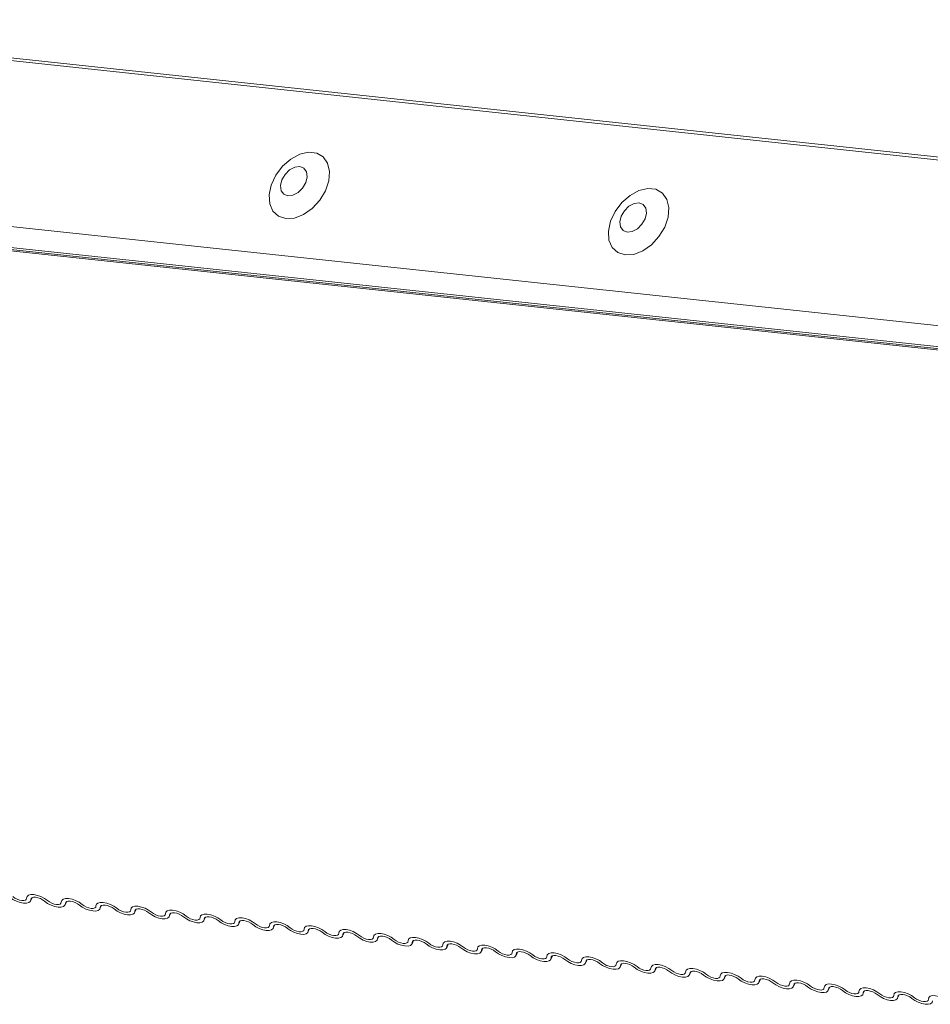
# Model space of a CAD drawing. Units: millimetres. Extents: x -23272466 to 44913, y -22484615 to 188.
# Drawn here: x -23271771 to -23271766, y -22483425 to -22483419 of the extents above; entities that cross this region are included whole.
import ezdxf

# ---------------------------------------------------------------- set-up
doc = ezdxf.new("R2010")
doc.units = ezdxf.units.MM
doc.layers.add('KEYLITE FLASHING', color=7, linetype='Continuous', lineweight=18)
doc.layers.add('KEYLITE TEXT', color=250, linetype='Continuous', lineweight=18)

# ---------------------------------------------------------------- blocks, each defined once
blk = doc.blocks.new('TRF flashing icone')
at = {"layer": 'KEYLITE FLASHING', "color": 251, "linetype": 'Continuous', "lineweight": 13}
for p, q in [((-6716.8555, -1208.8056), (-6676.1744, -1213.1598)), ((-6716.843, -1208.7917), (-6676.168, -1213.1452)), ((-6717.2283, -1209.6863), (-6676.5317, -1214.0421)), ((-6717.2085, -1209.8044), (-6676.5118, -1214.1602)), ((-6717.1903, -1209.8184), (-6676.4936, -1214.1742)), ((-6712.9502, -1210.279), (-6676.4712, -1214.1834)), ((-6707.0533, -1214.5085), (-6707.0444, -1214.4895)), ((-6707.0474, -1214.4913), (-6707.0518, -1214.5007)), ((-6706.8608, -1214.53), (-6706.8519, -1214.5111)), ((-6706.8549, -1214.5129), (-6706.8593, -1214.5222)), ((-6706.6684, -1214.5516), (-6706.6595, -1214.5327)), ((-6706.6625, -1214.5345), (-6706.6668, -1214.5438)), ((-6706.4759, -1214.5732), (-6706.467, -1214.5542)), ((-6706.47, -1214.556), (-6706.4744, -1214.5654)), ((-6706.2834, -1214.5948), (-6706.2745, -1214.5758)), ((-6706.2775, -1214.5776), (-6706.2819, -1214.5869)), ((-6706.091, -1214.6163), (-6706.082, -1214.5974)), ((-6706.085, -1214.5992), (-6706.0894, -1214.6085)), ((-6705.8985, -1214.6379), (-6705.8896, -1214.619)), ((-6705.8926, -1214.6208), (-6705.8969, -1214.6301)), ((-6705.706, -1214.6595), (-6705.6971, -1214.6405)), ((-6705.7001, -1214.6423), (-6705.7045, -1214.6517)), ((-6705.5135, -1214.6811), (-6705.5046, -1214.6621)), ((-6705.5076, -1214.6639), (-6705.512, -1214.6732)), ((-6705.3211, -1214.7026), (-6705.3122, -1214.6837)), ((-6705.3151, -1214.6855), (-6705.3195, -1214.6948)), ((-6705.1286, -1214.7242), (-6705.1197, -1214.7052)), ((-6705.1227, -1214.7071), (-6705.1271, -1214.7164)), ((-6704.9361, -1214.7458), (-6704.9272, -1214.7268)), ((-6704.9302, -1214.7286), (-6704.9346, -1214.738)), ((-6704.7437, -1214.7674), (-6704.7347, -1214.7484)), ((-6704.7377, -1214.7502), (-6704.7421, -1214.7595)), ((-6704.5512, -1214.7889), (-6704.5423, -1214.77)), ((-6704.5453, -1214.7718), (-6704.5496, -1214.7811)), ((-6704.3587, -1214.8105), (-6704.3498, -1214.7915)), ((-6704.3528, -1214.7934), (-6704.3572, -1214.8027)), ((-6704.1662, -1214.8321), (-6704.1573, -1214.8131)), ((-6704.1603, -1214.8149), (-6704.1647, -1214.8243)), ((-6703.9738, -1214.8536), (-6703.9649, -1214.8347)), ((-6703.9678, -1214.8365), (-6703.9722, -1214.8458)), ((-6703.7813, -1214.8752), (-6703.7724, -1214.8563)), ((-6703.7754, -1214.8581), (-6703.7798, -1214.8674)), ((-6703.5888, -1214.8968), (-6703.5799, -1214.8778)), ((-6703.5829, -1214.8796), (-6703.5873, -1214.889)), ((-6703.3963, -1214.9184), (-6703.3874, -1214.8994)), ((-6703.3904, -1214.9012), (-6703.3948, -1214.9105)), ((-6703.2039, -1214.9399), (-6703.195, -1214.921)), ((-6703.198, -1214.9228), (-6703.2023, -1214.9321)), ((-6703.0114, -1214.9615), (-6703.0025, -1214.9426)), ((-6703.0055, -1214.9444), (-6703.0099, -1214.9537)), ((-6702.8189, -1214.9831), (-6702.81, -1214.9641)), ((-6702.813, -1214.9659), (-6702.8174, -1214.9753)), ((-6702.6265, -1215.0047), (-6702.6175, -1214.9857)), ((-6702.6205, -1214.9875), (-6702.6249, -1214.9968)), ((-6702.434, -1215.0262), (-6702.4251, -1215.0073)), ((-6702.4281, -1215.0091), (-6702.4324, -1215.0184)), ((-6702.2415, -1215.0478), (-6702.2326, -1215.0288)), ((-6702.2356, -1215.0307), (-6702.24, -1215.04))]:
    blk.add_line(p, q, dxfattribs=at)
at = {"layer": 'KEYLITE FLASHING', "color": 251, "linetype": 'Continuous', "lineweight": 13, "flags": 128}
for points in [[(-6705.6361, -1210.7202), (-6705.5884, -1210.7167), (-6705.5383, -1210.6972), (-6705.4902, -1210.6633), (-6705.4485, -1210.6181), (-6705.4168, -1210.5656), (-6705.398, -1210.5104), (-6705.3936, -1210.4575), (-6705.4042, -1210.4115), (-6705.4288, -1210.3766), (-6705.4651, -1210.3558), (-6705.51, -1210.351), (-6705.5595, -1210.3626), (-6705.6091, -1210.3896), (-6705.6545, -1210.4296), (-6705.6917, -1210.479), (-6705.7172, -1210.5335), (-6705.7289, -1210.5881), (-6705.7258, -1210.6381), (-6705.708, -1210.679), (-6705.6772, -1210.7072), (-6705.6361, -1210.7202)], [(-6705.6247, -1210.5937), (-6705.5968, -1210.5903), (-6705.5681, -1210.5749), (-6705.543, -1210.5501), (-6705.5253, -1210.5195), (-6705.5178, -1210.4878), (-6705.5215, -1210.4599), (-6705.5359, -1210.44), (-6705.5588, -1210.4311), (-6705.5868, -1210.4345), (-6705.6155, -1210.4499), (-6705.6405, -1210.4747), (-6705.6582, -1210.5053), (-6705.6657, -1210.5369), (-6705.662, -1210.5649), (-6705.6476, -1210.5848), (-6705.6247, -1210.5937)], [(-6703.7532, -1210.9217), (-6703.7055, -1210.9183), (-6703.6554, -1210.8987), (-6703.6073, -1210.8649), (-6703.5656, -1210.8197), (-6703.5339, -1210.7671), (-6703.5151, -1210.712), (-6703.5108, -1210.659), (-6703.5214, -1210.6131), (-6703.5459, -1210.5781), (-6703.5823, -1210.5573), (-6703.6272, -1210.5525), (-6703.6766, -1210.5641), (-6703.7263, -1210.5911), (-6703.7717, -1210.6311), (-6703.8088, -1210.6805), (-6703.8343, -1210.735), (-6703.846, -1210.7896), (-6703.8429, -1210.8397), (-6703.8251, -1210.8806), (-6703.7943, -1210.9088), (-6703.7532, -1210.9217)], [(-6703.7418, -1210.7952), (-6703.7139, -1210.7918), (-6703.6852, -1210.7765), (-6703.6601, -1210.7516), (-6703.6425, -1210.721), (-6703.6349, -1210.6894), (-6703.6386, -1210.6614), (-6703.653, -1210.6415), (-6703.676, -1210.6326), (-6703.7039, -1210.6361), (-6703.7326, -1210.6514), (-6703.7577, -1210.6762), (-6703.7753, -1210.7068), (-6703.7829, -1210.7385), (-6703.7791, -1210.7664), (-6703.7647, -1210.7863), (-6703.7418, -1210.7952)], [(-6707.0748, -1214.4927), (-6707.0723, -1214.483), (-6707.0641, -1214.4761), (-6707.0511, -1214.4726), (-6707.0343, -1214.4728), (-6707.0151, -1214.4767), (-6706.9951, -1214.4839), (-6706.976, -1214.4938), (-6706.9594, -1214.5056)], [(-6707.0518, -1214.5007), (-6707.0544, -1214.5103), (-6707.0625, -1214.5172), (-6707.0755, -1214.5207), (-6707.0923, -1214.5205), (-6707.1115, -1214.5166), (-6707.1315, -1214.5095), (-6707.1506, -1214.4995), (-6707.1673, -1214.4877)], [(-6707.1518, -1214.484), (-6707.1407, -1214.4919), (-6707.128, -1214.4985), (-6707.1147, -1214.5033), (-6707.1019, -1214.5059), (-6707.0907, -1214.506), (-6707.082, -1214.5037), (-6707.0766, -1214.4991), (-6707.0748, -1214.4927)], [(-6706.9748, -1214.5093), (-6706.9859, -1214.5014), (-6706.9986, -1214.4948), (-6707.012, -1214.49), (-6707.0248, -1214.4874), (-6707.036, -1214.4873), (-6707.0446, -1214.4896), (-6707.0501, -1214.4942), (-6707.0518, -1214.5007)], [(-6706.8593, -1214.5222), (-6706.8619, -1214.5319), (-6706.87, -1214.5388), (-6706.883, -1214.5423), (-6706.8998, -1214.5421), (-6706.919, -1214.5382), (-6706.939, -1214.531), (-6706.9582, -1214.5211), (-6706.9748, -1214.5093)], [(-6706.9594, -1214.5056), (-6706.9483, -1214.5135), (-6706.9355, -1214.5201), (-6706.9222, -1214.5249), (-6706.9094, -1214.5275), (-6706.8982, -1214.5276), (-6706.8895, -1214.5253), (-6706.8841, -1214.5207), (-6706.8824, -1214.5142)], [(-6706.8824, -1214.5142), (-6706.8798, -1214.5046), (-6706.8717, -1214.4977), (-6706.8587, -1214.4942), (-6706.8419, -1214.4944), (-6706.8226, -1214.4982), (-6706.8027, -1214.5054), (-6706.7835, -1214.5153), (-6706.7669, -1214.5272)], [(-6706.7823, -1214.5309), (-6706.7934, -1214.523), (-6706.8062, -1214.5164), (-6706.8195, -1214.5116), (-6706.8323, -1214.509), (-6706.8435, -1214.5089), (-6706.8522, -1214.5112), (-6706.8576, -1214.5158), (-6706.8593, -1214.5222)], [(-6706.7669, -1214.5272), (-6706.7558, -1214.5351), (-6706.7431, -1214.5417), (-6706.7297, -1214.5465), (-6706.7169, -1214.549), (-6706.7057, -1214.5492), (-6706.697, -1214.5468), (-6706.6916, -1214.5423), (-6706.6899, -1214.5358)], [(-6706.6899, -1214.5358), (-6706.6873, -1214.5261), (-6706.6792, -1214.5193), (-6706.6662, -1214.5158), (-6706.6494, -1214.516), (-6706.6302, -1214.5198), (-6706.6102, -1214.527), (-6706.5911, -1214.5369), (-6706.5744, -1214.5487)], [(-6706.6668, -1214.5438), (-6706.6694, -1214.5535), (-6706.6775, -1214.5603), (-6706.6906, -1214.5638), (-6706.7074, -1214.5636), (-6706.7266, -1214.5598), (-6706.7466, -1214.5526), (-6706.7657, -1214.5427), (-6706.7823, -1214.5309)], [(-6706.5898, -1214.5524), (-6706.6009, -1214.5445), (-6706.6137, -1214.5379), (-6706.627, -1214.5331), (-6706.6398, -1214.5306), (-6706.651, -1214.5304), (-6706.6597, -1214.5328), (-6706.6651, -1214.5373), (-6706.6668, -1214.5438)], [(-6706.4744, -1214.5654), (-6706.4769, -1214.575), (-6706.4851, -1214.5819), (-6706.4981, -1214.5854), (-6706.5149, -1214.5852), (-6706.5341, -1214.5814), (-6706.5541, -1214.5742), (-6706.5732, -1214.5643), (-6706.5898, -1214.5524)], [(-6706.5744, -1214.5487), (-6706.5633, -1214.5566), (-6706.5506, -1214.5632), (-6706.5373, -1214.568), (-6706.5245, -1214.5706), (-6706.5132, -1214.5707), (-6706.5046, -1214.5684), (-6706.4991, -1214.5638), (-6706.4974, -1214.5574)], [(-6706.4974, -1214.5574), (-6706.4949, -1214.5477), (-6706.4867, -1214.5408), (-6706.4737, -1214.5374), (-6706.4569, -1214.5375), (-6706.4377, -1214.5414), (-6706.4177, -1214.5486), (-6706.3986, -1214.5585), (-6706.3819, -1214.5703)], [(-6706.3974, -1214.574), (-6706.4085, -1214.5661), (-6706.4212, -1214.5595), (-6706.4345, -1214.5547), (-6706.4473, -1214.5521), (-6706.4586, -1214.552), (-6706.4672, -1214.5543), (-6706.4727, -1214.5589), (-6706.4744, -1214.5654)], [(-6706.2819, -1214.5869), (-6706.2845, -1214.5966), (-6706.2926, -1214.6035), (-6706.3056, -1214.607), (-6706.3224, -1214.6068), (-6706.3416, -1214.6029), (-6706.3616, -1214.5958), (-6706.3807, -1214.5858), (-6706.3974, -1214.574)], [(-6706.3819, -1214.5703), (-6706.3709, -1214.5782), (-6706.3581, -1214.5848), (-6706.3448, -1214.5896), (-6706.332, -1214.5922), (-6706.3208, -1214.5923), (-6706.3121, -1214.59), (-6706.3067, -1214.5854), (-6706.305, -1214.579)], [(-6706.305, -1214.579), (-6706.3024, -1214.5693), (-6706.2943, -1214.5624), (-6706.2812, -1214.5589), (-6706.2644, -1214.5591), (-6706.2452, -1214.563), (-6706.2252, -1214.5701), (-6706.2061, -1214.5801), (-6706.1895, -1214.5919)], [(-6706.2049, -1214.5956), (-6706.216, -1214.5877), (-6706.2287, -1214.5811), (-6706.2421, -1214.5763), (-6706.2549, -1214.5737), (-6706.2661, -1214.5736), (-6706.2748, -1214.5759), (-6706.2802, -1214.5805), (-6706.2819, -1214.5869)], [(-6706.1125, -1214.6005), (-6706.1099, -1214.5908), (-6706.1018, -1214.584), (-6706.0888, -1214.5805), (-6706.072, -1214.5807), (-6706.0528, -1214.5845), (-6706.0328, -1214.5917), (-6706.0136, -1214.6016), (-6705.997, -1214.6135)], [(-6706.0894, -1214.6085), (-6706.092, -1214.6182), (-6706.1001, -1214.6251), (-6706.1131, -1214.6285), (-6706.1299, -1214.6284), (-6706.1492, -1214.6245), (-6706.1691, -1214.6173), (-6706.1883, -1214.6074), (-6706.2049, -1214.5956)], [(-6706.1895, -1214.5919), (-6706.1784, -1214.5998), (-6706.1656, -1214.6064), (-6706.1523, -1214.6112), (-6706.1395, -1214.6137), (-6706.1283, -1214.6139), (-6706.1196, -1214.6116), (-6706.1142, -1214.607), (-6706.1125, -1214.6005)], [(-6706.0124, -1214.6171), (-6706.0235, -1214.6093), (-6706.0363, -1214.6026), (-6706.0496, -1214.5979), (-6706.0624, -1214.5953), (-6706.0736, -1214.5952), (-6706.0823, -1214.5975), (-6706.0877, -1214.6021), (-6706.0894, -1214.6085)], [(-6705.8969, -1214.6301), (-6705.8995, -1214.6398), (-6705.9077, -1214.6466), (-6705.9207, -1214.6501), (-6705.9375, -1214.6499), (-6705.9567, -1214.6461), (-6705.9767, -1214.6389), (-6705.9958, -1214.629), (-6706.0124, -1214.6171)], [(-6705.997, -1214.6135), (-6705.9859, -1214.6214), (-6705.9732, -1214.628), (-6705.9598, -1214.6328), (-6705.947, -1214.6353), (-6705.9358, -1214.6354), (-6705.9272, -1214.6331), (-6705.9217, -1214.6285), (-6705.92, -1214.6221)], [(-6705.92, -1214.6221), (-6705.9174, -1214.6124), (-6705.9093, -1214.6056), (-6705.8963, -1214.6021), (-6705.8795, -1214.6023), (-6705.8603, -1214.6061), (-6705.8403, -1214.6133), (-6705.8212, -1214.6232), (-6705.8045, -1214.635)], [(-6705.82, -1214.6387), (-6705.8311, -1214.6308), (-6705.8438, -1214.6242), (-6705.8571, -1214.6194), (-6705.8699, -1214.6169), (-6705.8811, -1214.6167), (-6705.8898, -1214.6191), (-6705.8952, -1214.6236), (-6705.8969, -1214.6301)], [(-6705.8045, -1214.635), (-6705.7934, -1214.6429), (-6705.7807, -1214.6495), (-6705.7674, -1214.6543), (-6705.7546, -1214.6569), (-6705.7434, -1214.657), (-6705.7347, -1214.6547), (-6705.7293, -1214.6501), (-6705.7275, -1214.6437)], [(-6705.7275, -1214.6437), (-6705.725, -1214.634), (-6705.7168, -1214.6271), (-6705.7038, -1214.6236), (-6705.687, -1214.6238), (-6705.6678, -1214.6277), (-6705.6478, -1214.6349), (-6705.6287, -1214.6448), (-6705.6121, -1214.6566)], [(-6705.7045, -1214.6517), (-6705.707, -1214.6613), (-6705.7152, -1214.6682), (-6705.7282, -1214.6717), (-6705.745, -1214.6715), (-6705.7642, -1214.6677), (-6705.7842, -1214.6605), (-6705.8033, -1214.6506), (-6705.82, -1214.6387)], [(-6705.6275, -1214.6603), (-6705.6386, -1214.6524), (-6705.6513, -1214.6458), (-6705.6647, -1214.641), (-6705.6775, -1214.6384), (-6705.6887, -1214.6383), (-6705.6973, -1214.6406), (-6705.7028, -1214.6452), (-6705.7045, -1214.6517)], [(-6705.512, -1214.6732), (-6705.5146, -1214.6829), (-6705.5227, -1214.6898), (-6705.5357, -1214.6933), (-6705.5525, -1214.6931), (-6705.5717, -1214.6892), (-6705.5917, -1214.682), (-6705.6108, -1214.6721), (-6705.6275, -1214.6603)], [(-6705.6121, -1214.6566), (-6705.601, -1214.6645), (-6705.5882, -1214.6711), (-6705.5749, -1214.6759), (-6705.5621, -1214.6785), (-6705.5509, -1214.6786), (-6705.5422, -1214.6763), (-6705.5368, -1214.6717), (-6705.5351, -1214.6652)], [(-6705.5351, -1214.6652), (-6705.5325, -1214.6556), (-6705.5244, -1214.6487), (-6705.5114, -1214.6452), (-6705.4945, -1214.6454), (-6705.4753, -1214.6493), (-6705.4553, -1214.6564), (-6705.4362, -1214.6664), (-6705.4196, -1214.6782)], [(-6705.435, -1214.6819), (-6705.4461, -1214.674), (-6705.4589, -1214.6674), (-6705.4722, -1214.6626), (-6705.485, -1214.66), (-6705.4962, -1214.6599), (-6705.5049, -1214.6622), (-6705.5103, -1214.6668), (-6705.512, -1214.6732)], [(-6705.3195, -1214.6948), (-6705.3221, -1214.7045), (-6705.3302, -1214.7114), (-6705.3432, -1214.7148), (-6705.3601, -1214.7146), (-6705.3793, -1214.7108), (-6705.3993, -1214.7036), (-6705.4184, -1214.6937), (-6705.435, -1214.6819)], [(-6705.4196, -1214.6782), (-6705.4085, -1214.6861), (-6705.3957, -1214.6927), (-6705.3824, -1214.6975), (-6705.3696, -1214.7), (-6705.3584, -1214.7002), (-6705.3497, -1214.6978), (-6705.3443, -1214.6933), (-6705.3426, -1214.6868)], [(-6705.3426, -1214.6868), (-6705.34, -1214.6771), (-6705.3319, -1214.6703), (-6705.3189, -1214.6668), (-6705.3021, -1214.667), (-6705.2829, -1214.6708), (-6705.2629, -1214.678), (-6705.2438, -1214.6879), (-6705.2271, -1214.6998)], [(-6705.2425, -1214.7034), (-6705.2536, -1214.6956), (-6705.2664, -1214.6889), (-6705.2797, -1214.6842), (-6705.2925, -1214.6816), (-6705.3037, -1214.6815), (-6705.3124, -1214.6838), (-6705.3178, -1214.6884), (-6705.3195, -1214.6948)], [(-6705.1501, -1214.7084), (-6705.1476, -1214.6987), (-6705.1394, -1214.6919), (-6705.1264, -1214.6884), (-6705.1096, -1214.6886), (-6705.0904, -1214.6924), (-6705.0704, -1214.6996), (-6705.0513, -1214.7095), (-6705.0346, -1214.7213)], [(-6705.1271, -1214.7164), (-6705.1296, -1214.7261), (-6705.1378, -1214.7329), (-6705.1508, -1214.7364), (-6705.1676, -1214.7362), (-6705.1868, -1214.7324), (-6705.2068, -1214.7252), (-6705.2259, -1214.7153), (-6705.2425, -1214.7034)], [(-6705.2271, -1214.6998), (-6705.216, -1214.7076), (-6705.2033, -1214.7143), (-6705.1899, -1214.7191), (-6705.1771, -1214.7216), (-6705.1659, -1214.7217), (-6705.1573, -1214.7194), (-6705.1518, -1214.7148), (-6705.1501, -1214.7084)], [(-6705.0501, -1214.725), (-6705.0612, -1214.7171), (-6705.0739, -1214.7105), (-6705.0872, -1214.7057), (-6705.1, -1214.7032), (-6705.1112, -1214.703), (-6705.1199, -1214.7054), (-6705.1253, -1214.7099), (-6705.1271, -1214.7164)], [(-6704.9346, -1214.738), (-6704.9372, -1214.7476), (-6704.9453, -1214.7545), (-6704.9583, -1214.758), (-6704.9751, -1214.7578), (-6704.9943, -1214.7539), (-6705.0143, -1214.7468), (-6705.0334, -1214.7368), (-6705.0501, -1214.725)], [(-6705.0346, -1214.7213), (-6705.0235, -1214.7292), (-6705.0108, -1214.7358), (-6704.9975, -1214.7406), (-6704.9847, -1214.7432), (-6704.9735, -1214.7433), (-6704.9648, -1214.741), (-6704.9594, -1214.7364), (-6704.9577, -1214.73)], [(-6704.9577, -1214.73), (-6704.9551, -1214.7203), (-6704.947, -1214.7134), (-6704.9339, -1214.7099), (-6704.9171, -1214.7101), (-6704.8979, -1214.714), (-6704.8779, -1214.7212), (-6704.8588, -1214.7311), (-6704.8422, -1214.7429)], [(-6704.8576, -1214.7466), (-6704.8687, -1214.7387), (-6704.8814, -1214.7321), (-6704.8948, -1214.7273), (-6704.9076, -1214.7247), (-6704.9188, -1214.7246), (-6704.9275, -1214.7269), (-6704.9329, -1214.7315), (-6704.9346, -1214.738)], [(-6704.8422, -1214.7429), (-6704.8311, -1214.7508), (-6704.8183, -1214.7574), (-6704.805, -1214.7622), (-6704.7922, -1214.7648), (-6704.781, -1214.7649), (-6704.7723, -1214.7626), (-6704.7669, -1214.758), (-6704.7652, -1214.7515)], [(-6704.7652, -1214.7515), (-6704.7626, -1214.7419), (-6704.7545, -1214.735), (-6704.7415, -1214.7315), (-6704.7247, -1214.7317), (-6704.7055, -1214.7356), (-6704.6855, -1214.7427), (-6704.6663, -1214.7527), (-6704.6497, -1214.7645)], [(-6704.7421, -1214.7595), (-6704.7447, -1214.7692), (-6704.7528, -1214.7761), (-6704.7658, -1214.7796), (-6704.7826, -1214.7794), (-6704.8018, -1214.7755), (-6704.8218, -1214.7683), (-6704.841, -1214.7584), (-6704.8576, -1214.7466)], [(-6704.6651, -1214.7682), (-6704.6762, -1214.7603), (-6704.689, -1214.7537), (-6704.7023, -1214.7489), (-6704.7151, -1214.7463), (-6704.7263, -1214.7462), (-6704.735, -1214.7485), (-6704.7404, -1214.7531), (-6704.7421, -1214.7595)], [(-6704.5496, -1214.7811), (-6704.5522, -1214.7908), (-6704.5603, -1214.7976), (-6704.5734, -1214.8011), (-6704.5902, -1214.8009), (-6704.6094, -1214.7971), (-6704.6294, -1214.7899), (-6704.6485, -1214.78), (-6704.6651, -1214.7682)], [(-6704.6497, -1214.7645), (-6704.6386, -1214.7724), (-6704.6259, -1214.779), (-6704.6125, -1214.7838), (-6704.5997, -1214.7863), (-6704.5885, -1214.7865), (-6704.5798, -1214.7841), (-6704.5744, -1214.7796), (-6704.5727, -1214.7731)], [(-6704.5727, -1214.7731), (-6704.5701, -1214.7634), (-6704.562, -1214.7566), (-6704.549, -1214.7531), (-6704.5322, -1214.7533), (-6704.513, -1214.7571), (-6704.493, -1214.7643), (-6704.4739, -1214.7742), (-6704.4572, -1214.7861)], [(-6704.4727, -1214.7897), (-6704.4837, -1214.7819), (-6704.4965, -1214.7752), (-6704.5098, -1214.7704), (-6704.5226, -1214.7679), (-6704.5338, -1214.7678), (-6704.5425, -1214.7701), (-6704.5479, -1214.7747), (-6704.5496, -1214.7811)], [(-6704.3572, -1214.8027), (-6704.3597, -1214.8124), (-6704.3679, -1214.8192), (-6704.3809, -1214.8227), (-6704.3977, -1214.8225), (-6704.4169, -1214.8187), (-6704.4369, -1214.8115), (-6704.456, -1214.8016), (-6704.4727, -1214.7897)], [(-6704.4572, -1214.7861), (-6704.4461, -1214.7939), (-6704.4334, -1214.8006), (-6704.4201, -1214.8053), (-6704.4073, -1214.8079), (-6704.396, -1214.808), (-6704.3874, -1214.8057), (-6704.382, -1214.8011), (-6704.3802, -1214.7947)], [(-6704.3802, -1214.7947), (-6704.3777, -1214.785), (-6704.3695, -1214.7781), (-6704.3565, -1214.7747), (-6704.3397, -1214.7749), (-6704.3205, -1214.7787), (-6704.3005, -1214.7859), (-6704.2814, -1214.7958), (-6704.2648, -1214.8076)], [(-6704.2802, -1214.8113), (-6704.2913, -1214.8034), (-6704.304, -1214.7968), (-6704.3173, -1214.792), (-6704.3302, -1214.7895), (-6704.3414, -1214.7893), (-6704.35, -1214.7917), (-6704.3555, -1214.7962), (-6704.3572, -1214.8027)], [(-6704.1878, -1214.8163), (-6704.1852, -1214.8066), (-6704.1771, -1214.7997), (-6704.164, -1214.7962), (-6704.1472, -1214.7964), (-6704.128, -1214.8003), (-6704.108, -1214.8075), (-6704.0889, -1214.8174), (-6704.0723, -1214.8292)], [(-6704.1647, -1214.8243), (-6704.1673, -1214.8339), (-6704.1754, -1214.8408), (-6704.1884, -1214.8443), (-6704.2052, -1214.8441), (-6704.2244, -1214.8402), (-6704.2444, -1214.8331), (-6704.2635, -1214.8231), (-6704.2802, -1214.8113)], [(-6704.2648, -1214.8076), (-6704.2537, -1214.8155), (-6704.2409, -1214.8221), (-6704.2276, -1214.8269), (-6704.2148, -1214.8295), (-6704.2036, -1214.8296), (-6704.1949, -1214.8273), (-6704.1895, -1214.8227), (-6704.1878, -1214.8163)], [(-6704.0877, -1214.8329), (-6704.0988, -1214.825), (-6704.1115, -1214.8184), (-6704.1249, -1214.8136), (-6704.1377, -1214.811), (-6704.1489, -1214.8109), (-6704.1576, -1214.8132), (-6704.163, -1214.8178), (-6704.1647, -1214.8243)], [(-6703.9722, -1214.8458), (-6703.9748, -1214.8555), (-6703.9829, -1214.8624), (-6703.9959, -1214.8659), (-6704.0128, -1214.8657), (-6704.032, -1214.8618), (-6704.052, -1214.8546), (-6704.0711, -1214.8447), (-6704.0877, -1214.8329)], [(-6704.0723, -1214.8292), (-6704.0612, -1214.8371), (-6704.0484, -1214.8437), (-6704.0351, -1214.8485), (-6704.0223, -1214.8511), (-6704.0111, -1214.8512), (-6704.0024, -1214.8489), (-6703.997, -1214.8443), (-6703.9953, -1214.8378)], [(-6703.9953, -1214.8378), (-6703.9927, -1214.8282), (-6703.9846, -1214.8213), (-6703.9716, -1214.8178), (-6703.9548, -1214.818), (-6703.9356, -1214.8218), (-6703.9156, -1214.829), (-6703.8965, -1214.8389), (-6703.8798, -1214.8508)], [(-6703.8952, -1214.8545), (-6703.9063, -1214.8466), (-6703.9191, -1214.84), (-6703.9324, -1214.8352), (-6703.9452, -1214.8326), (-6703.9564, -1214.8325), (-6703.9651, -1214.8348), (-6703.9705, -1214.8394), (-6703.9722, -1214.8458)], [(-6703.7798, -1214.8674), (-6703.7823, -1214.8771), (-6703.7905, -1214.8839), (-6703.8035, -1214.8874), (-6703.8203, -1214.8872), (-6703.8395, -1214.8834), (-6703.8595, -1214.8762), (-6703.8786, -1214.8663), (-6703.8952, -1214.8545)], [(-6703.8798, -1214.8508), (-6703.8687, -1214.8587), (-6703.856, -1214.8653), (-6703.8426, -1214.8701), (-6703.8298, -1214.8726), (-6703.8186, -1214.8728), (-6703.81, -1214.8704), (-6703.8045, -1214.8659), (-6703.8028, -1214.8594)], [(-6703.8028, -1214.8594), (-6703.8002, -1214.8497), (-6703.7921, -1214.8429), (-6703.7791, -1214.8394), (-6703.7623, -1214.8396), (-6703.7431, -1214.8434), (-6703.7231, -1214.8506), (-6703.704, -1214.8605), (-6703.6873, -1214.8724)], [(-6703.7028, -1214.876), (-6703.7139, -1214.8681), (-6703.7266, -1214.8615), (-6703.7399, -1214.8567), (-6703.7527, -1214.8542), (-6703.7639, -1214.8541), (-6703.7726, -1214.8564), (-6703.778, -1214.861), (-6703.7798, -1214.8674)], [(-6703.5873, -1214.889), (-6703.5899, -1214.8986), (-6703.598, -1214.9055), (-6703.611, -1214.909), (-6703.6278, -1214.9088), (-6703.647, -1214.905), (-6703.667, -1214.8978), (-6703.6861, -1214.8879), (-6703.7028, -1214.876)], [(-6703.6873, -1214.8724), (-6703.6762, -1214.8802), (-6703.6635, -1214.8868), (-6703.6502, -1214.8916), (-6703.6374, -1214.8942), (-6703.6262, -1214.8943), (-6703.6175, -1214.892), (-6703.6121, -1214.8874), (-6703.6103, -1214.881)], [(-6703.6103, -1214.881), (-6703.6078, -1214.8713), (-6703.5996, -1214.8644), (-6703.5866, -1214.861), (-6703.5698, -1214.8611), (-6703.5506, -1214.865), (-6703.5306, -1214.8722), (-6703.5115, -1214.8821), (-6703.4949, -1214.8939)], [(-6703.5103, -1214.8976), (-6703.5214, -1214.8897), (-6703.5341, -1214.8831), (-6703.5475, -1214.8783), (-6703.5603, -1214.8758), (-6703.5715, -1214.8756), (-6703.5801, -1214.8779), (-6703.5856, -1214.8825), (-6703.5873, -1214.889)], [(-6703.3948, -1214.9105), (-6703.3974, -1214.9202), (-6703.4055, -1214.9271), (-6703.4185, -1214.9306), (-6703.4353, -1214.9304), (-6703.4545, -1214.9265), (-6703.4745, -1214.9194), (-6703.4936, -1214.9094), (-6703.5103, -1214.8976)], [(-6703.4949, -1214.8939), (-6703.4838, -1214.9018), (-6703.471, -1214.9084), (-6703.4577, -1214.9132), (-6703.4449, -1214.9158), (-6703.4337, -1214.9159), (-6703.425, -1214.9136), (-6703.4196, -1214.909), (-6703.4179, -1214.9026)], [(-6703.4179, -1214.9026), (-6703.4153, -1214.8929), (-6703.4072, -1214.886), (-6703.3942, -1214.8825), (-6703.3773, -1214.8827), (-6703.3581, -1214.8866), (-6703.3382, -1214.8937), (-6703.319, -1214.9037), (-6703.3024, -1214.9155)], [(-6703.3178, -1214.9192), (-6703.3289, -1214.9113), (-6703.3417, -1214.9047), (-6703.355, -1214.8999), (-6703.3678, -1214.8973), (-6703.379, -1214.8972), (-6703.3877, -1214.8995), (-6703.3931, -1214.9041), (-6703.3948, -1214.9105)], [(-6703.2254, -1214.9241), (-6703.2228, -1214.9145), (-6703.2147, -1214.9076), (-6703.2017, -1214.9041), (-6703.1849, -1214.9043), (-6703.1657, -1214.9081), (-6703.1457, -1214.9153), (-6703.1266, -1214.9252), (-6703.1099, -1214.9371)], [(-6703.2023, -1214.9321), (-6703.2049, -1214.9418), (-6703.213, -1214.9487), (-6703.2261, -1214.9521), (-6703.2429, -1214.952), (-6703.2621, -1214.9481), (-6703.2821, -1214.9409), (-6703.3012, -1214.931), (-6703.3178, -1214.9192)], [(-6703.3024, -1214.9155), (-6703.2913, -1214.9234), (-6703.2786, -1214.93), (-6703.2652, -1214.9348), (-6703.2524, -1214.9374), (-6703.2412, -1214.9375), (-6703.2325, -1214.9352), (-6703.2271, -1214.9306), (-6703.2254, -1214.9241)], [(-6703.1253, -1214.9408), (-6703.1364, -1214.9329), (-6703.1492, -1214.9263), (-6703.1625, -1214.9215), (-6703.1753, -1214.9189), (-6703.1865, -1214.9188), (-6703.1952, -1214.9211), (-6703.2006, -1214.9257), (-6703.2023, -1214.9321)], [(-6703.0099, -1214.9537), (-6703.0124, -1214.9634), (-6703.0206, -1214.9702), (-6703.0336, -1214.9737), (-6703.0504, -1214.9735), (-6703.0696, -1214.9697), (-6703.0896, -1214.9625), (-6703.1087, -1214.9526), (-6703.1253, -1214.9408)], [(-6703.1099, -1214.9371), (-6703.0988, -1214.945), (-6703.0861, -1214.9516), (-6703.0728, -1214.9564), (-6703.0599, -1214.9589), (-6703.0487, -1214.9591), (-6703.0401, -1214.9567), (-6703.0346, -1214.9522), (-6703.0329, -1214.9457)], [(-6703.0329, -1214.9457), (-6703.0304, -1214.936), (-6703.0222, -1214.9292), (-6703.0092, -1214.9257), (-6702.9924, -1214.9259), (-6702.9732, -1214.9297), (-6702.9532, -1214.9369), (-6702.9341, -1214.9468), (-6702.9174, -1214.9586)], [(-6702.9329, -1214.9623), (-6702.944, -1214.9544), (-6702.9567, -1214.9478), (-6702.97, -1214.943), (-6702.9828, -1214.9405), (-6702.9941, -1214.9403), (-6703.0027, -1214.9427), (-6703.0081, -1214.9472), (-6703.0099, -1214.9537)], [(-6702.8174, -1214.9753), (-6702.82, -1214.9849), (-6702.8281, -1214.9918), (-6702.8411, -1214.9953), (-6702.8579, -1214.9951), (-6702.8771, -1214.9913), (-6702.8971, -1214.9841), (-6702.9162, -1214.9742), (-6702.9329, -1214.9623)], [(-6702.9174, -1214.9586), (-6702.9064, -1214.9665), (-6702.8936, -1214.9731), (-6702.8803, -1214.9779), (-6702.8675, -1214.9805), (-6702.8563, -1214.9806), (-6702.8476, -1214.9783), (-6702.8422, -1214.9737), (-6702.8405, -1214.9673)], [(-6702.8405, -1214.9673), (-6702.8379, -1214.9576), (-6702.8298, -1214.9507), (-6702.8167, -1214.9472), (-6702.7999, -1214.9474), (-6702.7807, -1214.9513), (-6702.7607, -1214.9585), (-6702.7416, -1214.9684), (-6702.725, -1214.9802)], [(-6702.7404, -1214.9839), (-6702.7515, -1214.976), (-6702.7642, -1214.9694), (-6702.7776, -1214.9646), (-6702.7904, -1214.962), (-6702.8016, -1214.9619), (-6702.8103, -1214.9642), (-6702.8157, -1214.9688), (-6702.8174, -1214.9753)], [(-6702.6249, -1214.9968), (-6702.6275, -1215.0065), (-6702.6356, -1215.0134), (-6702.6486, -1215.0169), (-6702.6654, -1215.0167), (-6702.6846, -1215.0128), (-6702.7046, -1215.0056), (-6702.7238, -1214.9957), (-6702.7404, -1214.9839)], [(-6702.725, -1214.9802), (-6702.7139, -1214.9881), (-6702.7011, -1214.9947), (-6702.6878, -1214.9995), (-6702.675, -1215.0021), (-6702.6638, -1215.0022), (-6702.6551, -1214.9999), (-6702.6497, -1214.9953), (-6702.648, -1214.9888)], [(-6702.648, -1214.9888), (-6702.6454, -1214.9792), (-6702.6373, -1214.9723), (-6702.6243, -1214.9688), (-6702.6075, -1214.969), (-6702.5883, -1214.9729), (-6702.5683, -1214.98), (-6702.5491, -1214.99), (-6702.5325, -1215.0018)], [(-6702.5479, -1215.0055), (-6702.559, -1214.9976), (-6702.5718, -1214.991), (-6702.5851, -1214.9862), (-6702.5979, -1214.9836), (-6702.6091, -1214.9835), (-6702.6178, -1214.9858), (-6702.6232, -1214.9904), (-6702.6249, -1214.9968)], [(-6702.4324, -1215.0184), (-6702.435, -1215.0281), (-6702.4431, -1215.035), (-6702.4562, -1215.0384), (-6702.473, -1215.0383), (-6702.4922, -1215.0344), (-6702.5122, -1215.0272), (-6702.5313, -1215.0173), (-6702.5479, -1215.0055)], [(-6702.5325, -1215.0018), (-6702.5214, -1215.0097), (-6702.5087, -1215.0163), (-6702.4953, -1215.0211), (-6702.4825, -1215.0236), (-6702.4713, -1215.0238), (-6702.4626, -1215.0214), (-6702.4572, -1215.0169), (-6702.4555, -1215.0104)], [(-6702.4555, -1215.0104), (-6702.4529, -1215.0007), (-6702.4448, -1214.9939), (-6702.4318, -1214.9904), (-6702.415, -1214.9906), (-6702.3958, -1214.9944), (-6702.3758, -1215.0016), (-6702.3567, -1215.0115), (-6702.34, -1215.0234)], [(-6702.3555, -1215.027), (-6702.3666, -1215.0192), (-6702.3793, -1215.0125), (-6702.3926, -1215.0078), (-6702.4054, -1215.0052), (-6702.4166, -1215.0051), (-6702.4253, -1215.0074), (-6702.4307, -1215.012), (-6702.4324, -1215.0184)], [(-6702.263, -1215.032), (-6702.2605, -1215.0223), (-6702.2523, -1215.0155), (-6702.2393, -1215.012), (-6702.2225, -1215.0122), (-6702.2033, -1215.016), (-6702.1833, -1215.0232), (-6702.1642, -1215.0331), (-6702.1476, -1215.0449)], [(-6702.24, -1215.04), (-6702.2425, -1215.0497), (-6702.2507, -1215.0565), (-6702.2637, -1215.06), (-6702.2805, -1215.0598), (-6702.2997, -1215.056), (-6702.3197, -1215.0488), (-6702.3388, -1215.0389), (-6702.3555, -1215.027)], [(-6702.34, -1215.0234), (-6702.3289, -1215.0313), (-6702.3162, -1215.0379), (-6702.3029, -1215.0427), (-6702.2901, -1215.0452), (-6702.2789, -1215.0453), (-6702.2702, -1215.043), (-6702.2648, -1215.0384), (-6702.263, -1215.032)], [(-6702.163, -1215.0486), (-6702.1741, -1215.0407), (-6702.1868, -1215.0341), (-6702.2002, -1215.0293), (-6702.213, -1215.0268), (-6702.2242, -1215.0266), (-6702.2328, -1215.029), (-6702.2383, -1215.0335), (-6702.24, -1215.04)], [(-6702.0475, -1215.0616), (-6702.0501, -1215.0712), (-6702.0582, -1215.0781), (-6702.0712, -1215.0816), (-6702.088, -1215.0814), (-6702.1072, -1215.0776), (-6702.1272, -1215.0704), (-6702.1463, -1215.0604), (-6702.163, -1215.0486)], [(-6702.1476, -1215.0449), (-6702.1365, -1215.0528), (-6702.1237, -1215.0594), (-6702.1104, -1215.0642), (-6702.0976, -1215.0668), (-6702.0864, -1215.0669), (-6702.0777, -1215.0646), (-6702.0723, -1215.06), (-6702.0706, -1215.0536)], [(-6702.0706, -1215.0536), (-6702.068, -1215.0439), (-6702.0599, -1215.037), (-6702.0469, -1215.0335), (-6702.03, -1215.0337), (-6702.0108, -1215.0376), (-6701.9908, -1215.0448), (-6701.9717, -1215.0547), (-6701.9551, -1215.0665)]]:
    blk.add_lwpolyline(points, dxfattribs=at)

msp = doc.modelspace()

# ---------------------------------------------------------------- block references
at = {"layer": 'KEYLITE TEXT'}
msp.add_blockref('TRF flashing icone', (-23265063.8764, -22482209.5976), dxfattribs=at)

doc.saveas('drawing.dxf')
